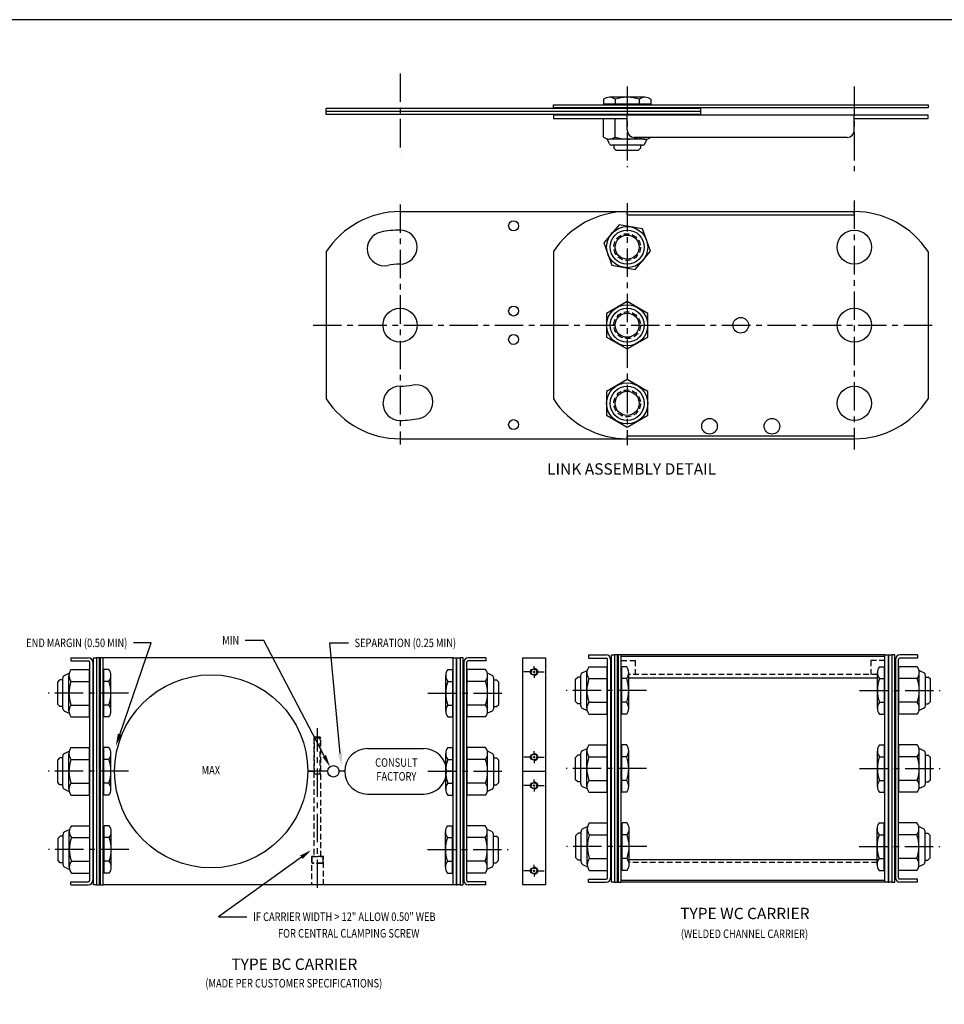
# Model space of a CAD drawing. Extents: x 0 to 136, y 0 to 88.
# Drawn here: x 60 to 100, y 45 to 88 of the extents above; entities that cross this region are included whole.
import ezdxf
from ezdxf.enums import TextEntityAlignment as Align

# ---------------------------------------------------------------- set-up
doc = ezdxf.new("R2010")
doc.units = 0
doc.linetypes.add('CENTER', pattern=[2, 1.25, -0.25, 0.25, -0.25])
doc.linetypes.add('HIDDEN', pattern=[0.375, 0.25, -0.125])
for name, color, linetype in [('BORDER', 1, 'CONTINUOUS'), ('OBJECT_CARRIERS', 2, 'CONTINUOUS'), ('OBJECT_LINKS', 7, 'CONTINUOUS'), ('TEXT-STD', 2, 'CONTINUOUS')]:
    doc.layers.add(name, color=color, linetype=linetype)
doc.styles.add('MASTER', font='romans', dxfattribs={"height": 0.5})

msp = doc.modelspace()

# ---------------------------------------------------------------- linework, layer by layer
at = {"layer": 'BORDER', "color": 1}
msp.add_lwpolyline([(0, 0), (136, 0), (136, 88), (0, 88)], close=True, dxfattribs=at)
at = {"layer": 'OBJECT_CARRIERS', "color": 3}
for p, q in [((70.275849, 60.679123), (69.735849, 60.679123)), ((72.931973, 55.594198), (70.275849, 60.679123)), ((73.633782, 55.699708), (73.172354, 60.57128))]:
    msp.add_line(p, q, dxfattribs=at)
at = {"layer": 'OBJECT_CARRIERS'}
for p, q in [((78.609349, 59.916678), (63.203349, 59.916678)), ((81.667496, 49.916678), (81.667496, 59.916678)), ((81.667496, 59.916678), (82.667496, 59.916678)), ((82.667496, 59.916678), (82.667496, 49.916678)), ((97.614813, 60.038678), (86.004813, 60.038678)), ((97.614813, 59.971178), (86.004813, 59.971178)), ((86.336813, 59.038678), (97.282813, 59.038678)), ((74.833465, 55.916678), (77.313349, 55.916678)), ((63.703349, 54.916678), (63.407349, 54.916678)), ((73.083465, 54.916678), (72.203349, 54.916678)), ((72.203349, 54.916678), (72.453349, 54.916678)), ((73.833465, 54.916678), (73.583465, 54.916678)), ((78.109349, 54.916678), (78.405349, 54.916678)), ((78.609349, 54.916678), (78.313349, 54.916678)), ((81.667496, 54.916678), (82.667496, 54.916678)), ((74.833465, 53.916678), (77.313349, 53.916678)), ((86.352746, 51.038678), (97.266881, 51.038678)), ((78.609349, 49.916678), (63.203349, 49.916678)), ((82.667496, 49.916678), (81.667496, 49.916678)), ((97.614813, 50.106178), (86.004813, 50.106178)), ((97.614813, 50.038678), (86.004813, 50.038678))]:
    msp.add_line(p, q, dxfattribs=at)
at = {"layer": 'OBJECT_CARRIERS', "color": 1}
for p, q in [((82.167496, 59.380917), (82.167496, 59.550536)), ((82.078257, 59.291678), (81.721138, 59.291678)), ((82.122877, 59.291678), (82.212116, 59.291678)), ((82.167496, 59.336297), (82.167496, 59.247058)), ((82.167496, 59.202439), (82.167496, 59.03282)), ((82.256735, 59.291678), (82.613855, 59.291678)), ((82.078257, 55.541678), (81.721138, 55.541678)), ((82.122877, 55.541678), (82.212116, 55.541678)), ((82.167496, 55.630917), (82.167496, 55.800536)), ((82.167496, 55.586297), (82.167496, 55.497058)), ((82.256735, 55.541678), (82.613855, 55.541678)), ((82.167496, 55.452439), (82.167496, 55.28282)), ((82.078257, 54.291678), (81.721138, 54.291678)), ((82.122877, 54.291678), (82.212116, 54.291678)), ((82.167496, 54.380917), (82.167496, 54.550536)), ((82.167496, 54.247058), (82.167496, 54.336297)), ((82.167496, 54.202439), (82.167496, 54.03282)), ((82.256735, 54.291678), (82.613855, 54.291678)), ((82.167496, 50.630917), (82.167496, 50.800536)), ((82.078257, 50.541678), (81.721138, 50.541678)), ((82.122877, 50.541678), (82.212116, 50.541678)), ((82.167496, 50.497058), (82.167496, 50.586297)), ((82.167496, 50.452439), (82.167496, 50.28282)), ((82.256735, 50.541678), (82.613855, 50.541678))]:
    msp.add_line(p, q, dxfattribs=at)
at = {"layer": 'OBJECT_CARRIERS', "color": 1, "linetype": 'HIDDEN'}
for p, q in [((86.004813, 59.793678), (86.624813, 59.793678)), ((86.624813, 59.793678), (86.624813, 59.173678)), ((97.614813, 59.793678), (96.994813, 59.793678)), ((96.994813, 59.793678), (96.994813, 59.173678)), ((97.282813, 59.173678), (86.327847, 59.173678)), ((97.266881, 50.903678), (86.352746, 50.903678))]:
    msp.add_line(p, q, dxfattribs=at)
at = {"layer": 'OBJECT_CARRIERS', "color": 1, "linetype": 'CENTER'}
msp.add_line((72.62828, 49.791678), (72.62828, 56.818813), dxfattribs=at)
at = {"layer": 'OBJECT_CARRIERS', "color": 4, "linetype": 'HIDDEN'}
for p, q in [((72.50508, 56.416678), (72.47203, 56.383628)), ((72.47203, 56.383628), (72.47203, 51.166678)), ((72.78453, 56.383628), (72.47203, 56.383628)), ((72.75148, 56.416678), (72.50508, 56.416678)), ((72.50508, 54.791678), (72.50508, 56.383628)), ((72.78453, 56.383628), (72.75148, 56.416678)), ((72.75148, 54.791678), (72.75148, 56.383628)), ((72.78453, 51.166678), (72.78453, 56.383628)), ((72.78453, 54.791678), (72.47203, 54.791678)), ((72.89393, 51.166678), (72.36263, 51.166678)), ((72.36263, 51.166678), (72.36263, 49.916678)), ((72.39388, 50.877618), (72.39388, 51.166678)), ((72.39388, 51.166678), (72.86268, 51.166678)), ((72.86268, 51.166678), (72.86268, 50.877618)), ((72.89393, 49.916678), (72.89393, 51.166678)), ((72.41732, 50.854178), (72.39388, 50.877618)), ((72.86268, 50.877618), (72.39388, 50.877618)), ((72.83924, 50.854178), (72.41732, 50.854178)), ((72.86268, 50.877618), (72.83924, 50.854178))]:
    msp.add_line(p, q, dxfattribs=at)
at = {"layer": 'OBJECT_CARRIERS', "color": 1, "linetype": 'HIDDEN'}
for centre in [(82.167496, 59.291678), (82.167496, 55.541678), (82.167496, 54.291678), (82.167496, 50.541678)]:
    msp.add_circle(centre, 0.15748, dxfattribs=at)
at = {"layer": 'OBJECT_CARRIERS'}
for centre, radius in [((82.167496, 59.291678), 0.133858), ((67.953349, 54.916678), 4.25), ((82.167496, 55.541678), 0.133858), ((73.333465, 54.916678), 0.25), ((82.167496, 54.291678), 0.133858), ((82.167496, 50.541678), 0.133858)]:
    msp.add_circle(centre, radius, dxfattribs=at)
for centre, start, end in [((74.833465, 54.916678), 90, 270), ((77.313349, 54.916678), 270, 90)]:
    msp.add_arc(centre, 1, start, end, dxfattribs=at)
at = {"layer": 'OBJECT_CARRIERS', "color": 3}
for points in [[(73.011746, 55.635868), (72.852201, 55.552529), (73.18199, 55.115563)], [(73.723381, 55.708194), (73.544183, 55.691221), (73.684702, 55.162114)]]:
    msp.add_solid(points, dxfattribs=at)
at = {"layer": 'OBJECT_LINKS', "color": 1, "linetype": 'CENTER'}
for p, q in [((76.266529, 85.631261), (76.266529, 82.128295)), ((86.266529, 85.05439), (86.266529, 81.514158)), ((96.266529, 85.05439), (96.266529, 81.32783)), ((76.266529, 79.868308), (76.266529, 71.118805)), ((76.266529, 79.868308), (76.266529, 69.30893)), ((86.266529, 79.929625), (86.266529, 69.271664)), ((96.266529, 80.041422), (96.266529, 69.085336)), ((72.439264, 74.551771), (99.821789, 74.551771)), ((64.316679, 58.354678), (60.776447, 58.354678)), ((77.496018, 58.354678), (80.91125, 58.354678)), ((87.118144, 58.476678), (83.577912, 58.476678)), ((96.501483, 58.476678), (100.041715, 58.476678)), ((64.316679, 54.916678), (60.776447, 54.916678)), ((77.496018, 54.916678), (80.91125, 54.916678)), ((87.118144, 55.038678), (83.577912, 55.038678)), ((96.501483, 55.038678), (100.041715, 55.038678)), ((87.134076, 51.601657), (83.593844, 51.601657)), ((96.485551, 51.601657), (100.025782, 51.601657)), ((64.332612, 51.479657), (60.79238, 51.479657)), ((77.480086, 51.479657), (81.020318, 51.479657))]:
    msp.add_line(p, q, dxfattribs=at)
at = {"layer": 'OBJECT_LINKS', "color": 4}
for p, q in [((87.050282, 84.588184), (85.482776, 84.588184)), ((85.221525, 84.498184), (85.221525, 84.276184)), ((87.311533, 84.276184), (85.221525, 84.276184)), ((85.744027, 84.498184), (85.744027, 84.276184)), ((86.789031, 84.498184), (86.789031, 84.276184)), ((87.311533, 84.498184), (87.311533, 84.276184)), ((86.266529, 83.643184), (85.221525, 83.643184)), ((85.221525, 82.833184), (85.221525, 83.643184)), ((85.744027, 82.833184), (85.744027, 83.643184)), ((85.484028, 82.541841), (85.383092, 82.755064)), ((87.050282, 82.743184), (85.482776, 82.743184)), ((86.940569, 82.473184), (85.592489, 82.473184)), ((85.676529, 82.473184), (85.676529, 82.348184)), ((85.776529, 82.248184), (85.676529, 82.348184)), ((86.856529, 82.348184), (86.756529, 82.248184)), ((86.856529, 82.473184), (86.856529, 82.348184)), ((87.04903, 82.541841), (87.149967, 82.755064)), ((86.756529, 82.248184), (85.776529, 82.248184)), ((61.780349, 59.399682), (62.590349, 59.399682)), ((62.590349, 57.309674), (62.590349, 59.399682)), ((63.445349, 59.399682), (63.223349, 59.399682)), ((63.223349, 57.309674), (63.223349, 59.399682)), ((78.367349, 59.399682), (78.589349, 59.399682)), ((78.589349, 57.309674), (78.589349, 59.399682)), ((79.222349, 57.309674), (79.222349, 59.399682)), ((80.032349, 59.399682), (79.222349, 59.399682)), ((84.581813, 59.521682), (85.391813, 59.521682)), ((85.391813, 57.431674), (85.391813, 59.521682)), ((86.024813, 57.431674), (86.024813, 59.521682)), ((86.246813, 59.521682), (86.024813, 59.521682)), ((97.372813, 59.521682), (97.594813, 59.521682)), ((97.594813, 57.431674), (97.594813, 59.521682)), ((99.037813, 59.521682), (98.227813, 59.521682)), ((98.227813, 57.431674), (98.227813, 59.521682)), ((61.195349, 58.844678), (61.295349, 58.944678)), ((61.420349, 58.944678), (61.295349, 58.944678)), ((61.420349, 57.680638), (61.420349, 59.028717)), ((61.489005, 59.137179), (61.702228, 59.238115)), ((61.690349, 57.570925), (61.690349, 59.138431)), ((63.535349, 57.570925), (63.535349, 59.138431)), ((78.277349, 57.570925), (78.277349, 59.138431)), ((80.323692, 59.137179), (80.110469, 59.238115)), ((80.122349, 57.570925), (80.122349, 59.138431)), ((80.392349, 57.680638), (80.392349, 59.028717)), ((80.392349, 58.944678), (80.517349, 58.944678)), ((80.617349, 58.844678), (80.517349, 58.944678)), ((83.996813, 58.966678), (84.096813, 59.066678)), ((83.996813, 57.986678), (83.996813, 58.966678)), ((84.221813, 59.066678), (84.096813, 59.066678)), ((84.221813, 57.802638), (84.221813, 59.150717)), ((84.29047, 59.259179), (84.503693, 59.360115)), ((84.491813, 57.692925), (84.491813, 59.260431)), ((84.581813, 58.99918), (85.391813, 58.99918)), ((86.246813, 58.99918), (86.024813, 58.99918)), ((86.336813, 57.692925), (86.336813, 59.260431)), ((97.282813, 57.692925), (97.282813, 59.260431)), ((97.372813, 58.99918), (97.594813, 58.99918)), ((99.037813, 58.99918), (98.227813, 58.99918)), ((99.329157, 59.259179), (99.115934, 59.360115)), ((99.127813, 57.692925), (99.127813, 59.260431)), ((99.397813, 57.802638), (99.397813, 59.150717)), ((99.397813, 59.066678), (99.522813, 59.066678)), ((99.622813, 58.966678), (99.522813, 59.066678)), ((99.622813, 57.986678), (99.622813, 58.966678)), ((61.195349, 57.864678), (61.195349, 58.844678)), ((61.780349, 58.87718), (62.590349, 58.87718)), ((63.445349, 58.87718), (63.223349, 58.87718)), ((78.367349, 58.87718), (78.589349, 58.87718)), ((80.032349, 58.87718), (79.222349, 58.87718)), ((80.617349, 57.864678), (80.617349, 58.844678)), ((61.295349, 57.764678), (61.195349, 57.864678)), ((61.420349, 57.764678), (61.295349, 57.764678)), ((61.780349, 57.832176), (62.590349, 57.832176)), ((63.445349, 57.832176), (63.223349, 57.832176)), ((78.367349, 57.832176), (78.589349, 57.832176)), ((80.032349, 57.832176), (79.222349, 57.832176)), ((80.392349, 57.764678), (80.517349, 57.764678)), ((80.517349, 57.764678), (80.617349, 57.864678)), ((84.096813, 57.886678), (83.996813, 57.986678)), ((84.221813, 57.886678), (84.096813, 57.886678)), ((84.29047, 57.694177), (84.503693, 57.59324)), ((84.581813, 57.954176), (85.391813, 57.954176)), ((86.246813, 57.954176), (86.024813, 57.954176)), ((97.372813, 57.954176), (97.594813, 57.954176)), ((99.037813, 57.954176), (98.227813, 57.954176)), ((99.329157, 57.694177), (99.115934, 57.59324)), ((99.397813, 57.886678), (99.522813, 57.886678)), ((99.522813, 57.886678), (99.622813, 57.986678)), ((61.489005, 57.572177), (61.702228, 57.47124)), ((61.780349, 57.309674), (62.590349, 57.309674)), ((63.445349, 57.309674), (63.223349, 57.309674)), ((78.367349, 57.309674), (78.589349, 57.309674)), ((80.032349, 57.309674), (79.222349, 57.309674)), ((80.323692, 57.572177), (80.110469, 57.47124)), ((84.581813, 57.431674), (85.391813, 57.431674)), ((86.246813, 57.431674), (86.024813, 57.431674)), ((97.372813, 57.431674), (97.594813, 57.431674)), ((99.037813, 57.431674), (98.227813, 57.431674)), ((61.780349, 55.961682), (62.590349, 55.961682)), ((62.590349, 53.871674), (62.590349, 55.961682)), ((63.445349, 55.961682), (63.223349, 55.961682)), ((63.223349, 53.871674), (63.223349, 55.961682)), ((78.367349, 55.961682), (78.589349, 55.961682)), ((78.589349, 53.871674), (78.589349, 55.961682)), ((79.222349, 53.871674), (79.222349, 55.961682)), ((80.032349, 55.961682), (79.222349, 55.961682)), ((84.29047, 55.821179), (84.503693, 55.922115)), ((84.581813, 56.083682), (85.391813, 56.083682)), ((85.391813, 53.993674), (85.391813, 56.083682)), ((86.024813, 53.993674), (86.024813, 56.083682)), ((86.246813, 56.083682), (86.024813, 56.083682)), ((97.372813, 56.083682), (97.594813, 56.083682)), ((97.594813, 53.993674), (97.594813, 56.083682)), ((99.037813, 56.083682), (98.227813, 56.083682)), ((98.227813, 53.993674), (98.227813, 56.083682)), ((99.329157, 55.821179), (99.115934, 55.922115)), ((61.195349, 55.406678), (61.295349, 55.506678)), ((61.420349, 55.506678), (61.295349, 55.506678)), ((61.420349, 54.242638), (61.420349, 55.590717)), ((61.489005, 55.699179), (61.702228, 55.800115)), ((61.690349, 54.132925), (61.690349, 55.700431)), ((63.535349, 54.132925), (63.535349, 55.700431)), ((78.277349, 54.132925), (78.277349, 55.700431)), ((80.323692, 55.699179), (80.110469, 55.800115)), ((80.122349, 54.132925), (80.122349, 55.700431)), ((80.392349, 54.242638), (80.392349, 55.590717)), ((80.392349, 55.506678), (80.517349, 55.506678)), ((80.617349, 55.406678), (80.517349, 55.506678)), ((83.996813, 55.528678), (84.096813, 55.628678)), ((83.996813, 54.548678), (83.996813, 55.528678)), ((84.221813, 55.628678), (84.096813, 55.628678)), ((84.221813, 54.364638), (84.221813, 55.712717)), ((84.491813, 54.254925), (84.491813, 55.822431)), ((84.581813, 55.56118), (85.391813, 55.56118)), ((86.246813, 55.56118), (86.024813, 55.56118)), ((86.336813, 54.254925), (86.336813, 55.822431)), ((97.282813, 54.254925), (97.282813, 55.822431)), ((97.372813, 55.56118), (97.594813, 55.56118)), ((99.037813, 55.56118), (98.227813, 55.56118)), ((99.127813, 54.254925), (99.127813, 55.822431)), ((99.397813, 54.364638), (99.397813, 55.712717)), ((99.397813, 55.628678), (99.522813, 55.628678)), ((99.622813, 55.528678), (99.522813, 55.628678)), ((99.622813, 54.548678), (99.622813, 55.528678)), ((61.195349, 54.426678), (61.195349, 55.406678)), ((61.780349, 55.43918), (62.590349, 55.43918)), ((63.445349, 55.43918), (63.223349, 55.43918)), ((78.367349, 55.43918), (78.589349, 55.43918)), ((80.032349, 55.43918), (79.222349, 55.43918)), ((80.617349, 54.426678), (80.617349, 55.406678)), ((61.295349, 54.326678), (61.195349, 54.426678)), ((61.420349, 54.326678), (61.295349, 54.326678)), ((61.780349, 54.394176), (62.590349, 54.394176)), ((63.445349, 54.394176), (63.223349, 54.394176)), ((78.367349, 54.394176), (78.589349, 54.394176)), ((80.032349, 54.394176), (79.222349, 54.394176)), ((80.392349, 54.326678), (80.517349, 54.326678)), ((80.517349, 54.326678), (80.617349, 54.426678)), ((84.096813, 54.448678), (83.996813, 54.548678)), ((84.221813, 54.448678), (84.096813, 54.448678)), ((84.29047, 54.256177), (84.503693, 54.15524)), ((84.581813, 54.516176), (85.391813, 54.516176)), ((86.246813, 54.516176), (86.024813, 54.516176)), ((97.372813, 54.516176), (97.594813, 54.516176)), ((99.037813, 54.516176), (98.227813, 54.516176)), ((99.329157, 54.256177), (99.115934, 54.15524)), ((99.397813, 54.448678), (99.522813, 54.448678)), ((99.522813, 54.448678), (99.622813, 54.548678)), ((61.489005, 54.134177), (61.702228, 54.03324)), ((61.780349, 53.871674), (62.590349, 53.871674)), ((63.445349, 53.871674), (63.223349, 53.871674)), ((78.367349, 53.871674), (78.589349, 53.871674)), ((80.032349, 53.871674), (79.222349, 53.871674)), ((80.323692, 54.134177), (80.110469, 54.03324)), ((84.581813, 53.993674), (85.391813, 53.993674)), ((86.246813, 53.993674), (86.024813, 53.993674)), ((97.372813, 53.993674), (97.594813, 53.993674)), ((99.037813, 53.993674), (98.227813, 53.993674)), ((61.796281, 52.524661), (62.606281, 52.524661)), ((62.606281, 50.434653), (62.606281, 52.524661)), ((63.461281, 52.524661), (63.239281, 52.524661)), ((63.239281, 50.434653), (63.239281, 52.524661)), ((78.351416, 52.524661), (78.573416, 52.524661)), ((78.573416, 50.434653), (78.573416, 52.524661)), ((79.206416, 50.434653), (79.206416, 52.524661)), ((80.016416, 52.524661), (79.206416, 52.524661)), ((84.306402, 52.384157), (84.519626, 52.485094)), ((84.597746, 52.646661), (85.407746, 52.646661)), ((85.407746, 50.556653), (85.407746, 52.646661)), ((86.040746, 50.556653), (86.040746, 52.646661)), ((86.262746, 52.646661), (86.040746, 52.646661)), ((97.356881, 52.646661), (97.578881, 52.646661)), ((97.578881, 50.556653), (97.578881, 52.646661)), ((99.021881, 52.646661), (98.211881, 52.646661)), ((98.211881, 50.556653), (98.211881, 52.646661)), ((99.313225, 52.384157), (99.100001, 52.485094)), ((61.211281, 51.969657), (61.311281, 52.069657)), ((61.436281, 52.069657), (61.311281, 52.069657)), ((61.436281, 50.805617), (61.436281, 52.153696)), ((61.504937, 52.262157), (61.718161, 52.363094)), ((61.706281, 50.695904), (61.706281, 52.26341)), ((63.551281, 50.695904), (63.551281, 52.26341)), ((78.261416, 50.695904), (78.261416, 52.26341)), ((80.30776, 52.262157), (80.094536, 52.363094)), ((80.106416, 50.695904), (80.106416, 52.26341)), ((80.376416, 50.805617), (80.376416, 52.153696)), ((80.376416, 52.069657), (80.501416, 52.069657)), ((80.601416, 51.969657), (80.501416, 52.069657)), ((84.012746, 52.091657), (84.112746, 52.191657)), ((84.012746, 51.111657), (84.012746, 52.091657)), ((84.237746, 52.191657), (84.112746, 52.191657)), ((84.237746, 50.927617), (84.237746, 52.275696)), ((84.507746, 50.817904), (84.507746, 52.38541)), ((84.597746, 52.124159), (85.407746, 52.124159)), ((86.262746, 52.124159), (86.040746, 52.124159)), ((86.352746, 50.817904), (86.352746, 52.38541)), ((97.266881, 50.817904), (97.266881, 52.38541)), ((97.356881, 52.124159), (97.578881, 52.124159)), ((99.021881, 52.124159), (98.211881, 52.124159)), ((99.111881, 50.817904), (99.111881, 52.38541)), ((99.381881, 50.927617), (99.381881, 52.275696)), ((99.381881, 52.191657), (99.506881, 52.191657)), ((99.606881, 52.091657), (99.506881, 52.191657)), ((99.606881, 51.111657), (99.606881, 52.091657)), ((61.211281, 50.989657), (61.211281, 51.969657)), ((61.796281, 52.002159), (62.606281, 52.002159)), ((63.461281, 52.002159), (63.239281, 52.002159)), ((78.351416, 52.002159), (78.573416, 52.002159)), ((80.016416, 52.002159), (79.206416, 52.002159)), ((80.601416, 50.989657), (80.601416, 51.969657)), ((61.311281, 50.889657), (61.211281, 50.989657)), ((61.436281, 50.889657), (61.311281, 50.889657)), ((61.796281, 50.957155), (62.606281, 50.957155)), ((63.461281, 50.957155), (63.239281, 50.957155)), ((78.351416, 50.957155), (78.573416, 50.957155)), ((80.016416, 50.957155), (79.206416, 50.957155)), ((80.376416, 50.889657), (80.501416, 50.889657)), ((80.501416, 50.889657), (80.601416, 50.989657)), ((84.112746, 51.011657), (84.012746, 51.111657)), ((84.237746, 51.011657), (84.112746, 51.011657)), ((84.306402, 50.819156), (84.519626, 50.718219)), ((84.597746, 51.079155), (85.407746, 51.079155)), ((86.262746, 51.079155), (86.040746, 51.079155)), ((97.356881, 51.079155), (97.578881, 51.079155)), ((99.021881, 51.079155), (98.211881, 51.079155)), ((99.313225, 50.819156), (99.100001, 50.718219)), ((99.381881, 51.011657), (99.506881, 51.011657)), ((99.506881, 51.011657), (99.606881, 51.111657)), ((61.504937, 50.697156), (61.718161, 50.596219)), ((61.796281, 50.434653), (62.606281, 50.434653)), ((63.461281, 50.434653), (63.239281, 50.434653)), ((78.351416, 50.434653), (78.573416, 50.434653)), ((80.016416, 50.434653), (79.206416, 50.434653)), ((80.30776, 50.697156), (80.094536, 50.596219)), ((84.597746, 50.556653), (85.407746, 50.556653)), ((86.262746, 50.556653), (86.040746, 50.556653)), ((97.356881, 50.556653), (97.578881, 50.556653)), ((99.021881, 50.556653), (98.211881, 50.556653))]:
    msp.add_line(p, q, dxfattribs=at)
at = {"layer": 'OBJECT_LINKS'}
for p, q in [((89.516529, 84.091184), (73.016529, 84.091184)), ((73.016529, 83.821184), (73.016529, 84.091184)), ((83.016529, 84.256184), (99.516529, 84.256184)), ((83.016529, 84.121184), (83.016529, 84.256184)), ((99.516529, 84.121184), (83.016529, 84.121184)), ((89.516529, 83.821184), (89.516529, 84.091184)), ((99.516529, 84.256184), (99.516529, 84.121184)), ((89.516529, 83.956184), (73.016529, 83.956184)), ((89.516529, 83.956184), (73.016529, 83.956184)), ((89.516529, 83.821184), (73.016529, 83.821184)), ((99.516529, 83.791184), (83.016529, 83.791184)), ((83.016529, 83.791184), (83.016529, 83.656184)), ((83.016529, 83.656184), (86.266529, 83.656184)), ((86.266529, 83.131184), (86.266529, 83.791184)), ((96.266529, 83.131184), (96.266529, 83.791184)), ((96.266529, 83.656184), (99.516529, 83.656184)), ((99.516529, 83.656184), (99.516529, 83.791184)), ((95.956529, 82.821184), (86.576529, 82.821184)), ((76.266529, 79.551771), (86.266529, 79.551771)), ((86.266529, 79.551771), (96.266529, 79.551771)), ((86.266529, 79.416771), (86.266529, 79.551771)), ((86.266529, 79.416771), (96.266529, 79.416771)), ((96.266529, 79.416771), (96.266529, 79.551771)), ((73.016529, 77.791182), (73.016529, 71.312361)), ((83.016529, 77.791182), (83.016529, 71.312361)), ((99.516529, 77.791182), (99.516529, 71.312361)), ((76.266529, 69.551771), (86.266529, 69.551771)), ((86.266529, 69.686771), (96.266529, 69.686771)), ((86.266529, 69.551771), (86.266529, 69.686771)), ((86.266529, 69.551771), (96.266529, 69.551771)), ((96.266529, 69.686771), (96.266529, 69.551771)), ((61.768349, 59.916678), (62.543349, 59.916678)), ((61.768349, 59.916678), (61.768349, 59.781678)), ((62.768349, 49.916678), (62.768349, 59.916678)), ((62.768349, 59.916678), (62.903349, 59.916678)), ((62.903349, 59.916678), (62.903349, 49.916678)), ((62.903349, 59.916678), (62.903349, 49.916678)), ((63.038349, 59.916678), (62.903349, 59.916678)), ((63.038349, 49.916678), (63.038349, 59.916678)), ((63.068349, 59.916678), (63.068349, 49.916678)), ((63.203349, 59.916678), (63.068349, 59.916678)), ((63.203349, 49.916678), (63.203349, 59.916678)), ((78.609349, 49.916678), (78.609349, 59.916678)), ((78.609349, 59.916678), (78.744349, 59.916678)), ((78.744349, 59.916678), (78.744349, 49.916678)), ((78.774349, 49.916678), (78.774349, 59.916678)), ((78.774349, 59.916678), (78.909349, 59.916678)), ((78.909349, 59.916678), (78.909349, 49.916678)), ((78.909349, 59.916678), (78.909349, 49.916678)), ((78.909349, 59.916678), (78.909349, 49.916678)), ((79.044349, 59.916678), (78.909349, 59.916678)), ((79.044349, 49.916678), (79.044349, 59.916678)), ((80.044349, 59.916678), (79.269349, 59.916678)), ((80.044349, 59.916678), (80.044349, 59.781678)), ((84.569813, 60.038678), (84.569813, 59.903678)), ((84.569813, 60.038678), (85.344813, 60.038678)), ((84.569813, 59.903678), (85.344813, 59.903678)), ((85.404813, 50.233678), (85.404813, 59.843678)), ((85.539813, 59.843678), (85.539813, 50.233678)), ((85.569813, 50.038678), (85.569813, 60.038678)), ((85.569813, 60.038678), (85.704813, 60.038678)), ((85.704813, 60.038678), (85.704813, 50.038678)), ((85.704813, 60.038678), (85.704813, 50.038678)), ((85.839813, 60.038678), (85.704813, 60.038678)), ((85.839813, 50.038678), (85.839813, 60.038678)), ((85.869813, 60.038678), (85.869813, 50.038678)), ((86.004813, 60.038678), (85.869813, 60.038678)), ((86.004813, 50.038678), (86.004813, 60.038678)), ((97.614813, 50.038678), (97.614813, 60.038678)), ((97.614813, 60.038678), (97.749813, 60.038678)), ((97.749813, 60.038678), (97.749813, 50.038678)), ((97.779813, 50.038678), (97.779813, 60.038678)), ((97.779813, 60.038678), (97.914813, 60.038678)), ((97.914813, 60.038678), (97.914813, 50.038678)), ((97.914813, 60.038678), (97.914813, 50.038678)), ((98.049813, 60.038678), (97.914813, 60.038678)), ((98.049813, 50.038678), (98.049813, 60.038678)), ((98.079813, 59.843678), (98.079813, 50.233678)), ((98.214813, 50.233678), (98.214813, 59.843678)), ((99.049813, 60.038678), (98.274813, 60.038678)), ((99.049813, 59.903678), (98.274813, 59.903678)), ((99.049813, 60.038678), (99.049813, 59.903678)), ((61.768349, 59.781678), (62.543349, 59.781678)), ((62.603349, 50.111678), (62.603349, 59.721678)), ((62.738349, 59.721678), (62.738349, 50.111678)), ((79.074349, 59.721678), (79.074349, 50.111678)), ((79.209349, 50.111678), (79.209349, 59.721678)), ((80.044349, 59.781678), (79.269349, 59.781678)), ((61.768349, 50.051678), (62.543349, 50.051678)), ((61.768349, 49.916678), (61.768349, 50.051678)), ((61.768349, 49.916678), (62.543349, 49.916678)), ((62.603349, 49.916678), (62.603349, 49.926138)), ((62.903349, 49.916678), (62.768349, 49.916678)), ((62.903349, 49.916678), (63.038349, 49.916678)), ((63.068349, 49.916678), (63.203349, 49.916678)), ((78.744349, 49.916678), (78.609349, 49.916678)), ((78.909349, 49.916678), (78.774349, 49.916678)), ((78.909349, 49.916678), (79.044349, 49.916678)), ((79.209349, 49.916678), (79.209349, 49.926138)), ((80.044349, 50.051678), (79.269349, 50.051678)), ((80.044349, 49.916678), (79.269349, 49.916678)), ((80.044349, 49.916678), (80.044349, 50.051678)), ((84.569813, 50.038678), (84.569813, 50.173678)), ((84.569813, 50.173678), (85.344813, 50.173678)), ((84.569813, 50.038678), (85.344813, 50.038678)), ((85.404813, 50.038678), (85.404813, 50.048138)), ((85.704813, 50.038678), (85.569813, 50.038678)), ((85.704813, 50.038678), (85.839813, 50.038678)), ((85.869813, 50.038678), (86.004813, 50.038678)), ((97.749813, 50.038678), (97.614813, 50.038678)), ((97.914813, 50.038678), (97.779813, 50.038678)), ((97.914813, 50.038678), (98.049813, 50.038678)), ((98.214813, 50.038678), (98.214813, 50.048138)), ((99.049813, 50.173678), (98.274813, 50.173678)), ((99.049813, 50.038678), (98.274813, 50.038678)), ((99.049813, 50.038678), (99.049813, 50.173678))]:
    msp.add_line(p, q, dxfattribs=at)
at = {"layer": 'OBJECT_LINKS', "color": 3}
for p, q in [((63.068349, 59.916678), (63.038349, 59.916678)), ((78.744349, 59.916678), (78.774349, 59.916678)), ((85.869813, 60.038678), (85.839813, 60.038678)), ((97.749813, 60.038678), (97.779813, 60.038678)), ((63.068349, 49.916678), (63.038349, 49.916678)), ((78.744349, 49.916678), (78.774349, 49.916678)), ((85.869813, 50.038678), (85.839813, 50.038678)), ((97.749813, 50.038678), (97.779813, 50.038678))]:
    msp.add_line(p, q, dxfattribs=at)
at = {"layer": 'OBJECT_LINKS', "color": 4}
for points in [[(85.237401, 78.171234), (85.594814, 77.189252), (86.623942, 77.007789), (87.295657, 77.808308), (86.938245, 78.790291), (85.909117, 78.971754)], [(85.361529, 75.074273), (85.361529, 74.029269), (86.266529, 73.506767), (87.171529, 74.029269), (87.171529, 75.074273), (86.266529, 75.596775)], [(85.361529, 71.636273), (85.361529, 70.591269), (86.266529, 70.068767), (87.171529, 70.591269), (87.171529, 71.636273), (86.266529, 72.158775)]]:
    msp.add_lwpolyline(points, close=True, dxfattribs=at)
at = {"layer": 'OBJECT_LINKS'}
for centre, radius in [((81.266529, 78.926771), 0.219), ((96.266529, 77.989771), 0.75), ((76.266529, 74.551771), 0.75), ((81.266529, 75.176771), 0.219), ((96.266529, 74.551771), 0.75), ((91.266529, 74.551771), 0.344), ((81.266529, 73.926771), 0.219), ((96.266529, 71.113771), 0.75), ((81.266529, 70.176771), 0.219), ((89.891529, 70.104771), 0.344), ((92.641529, 70.104771), 0.344)]:
    msp.add_circle(centre, radius, dxfattribs=at)
at = {"layer": 'OBJECT_LINKS', "color": 4}
for centre, radius in [((86.266529, 77.989771), 0.905), ((86.266529, 77.989771), 0.75), ((86.266529, 77.989771), 0.53), ((86.266529, 74.551771), 0.905), ((86.266529, 74.551771), 0.75), ((86.266529, 74.551771), 0.53), ((86.266529, 71.113771), 0.905), ((86.266529, 71.113771), 0.75), ((86.266529, 71.113771), 0.53)]:
    msp.add_circle(centre, radius, dxfattribs=at)
at = {"layer": 'OBJECT_LINKS', "color": 4, "linetype": 'HIDDEN'}
for centre in [(86.266529, 77.989771), (86.266529, 74.551771), (86.266529, 71.113771)]:
    msp.add_circle(centre, 0.59, dxfattribs=at)
at = {"layer": 'OBJECT_LINKS', "color": 4}
for centre, radius, start, end in [((85.482776, 84.164006), 0.424178, 51.98272, 128.01728), ((86.266529, 83.026471), 1.561713, 70.45362, 109.54638), ((87.050282, 84.164006), 0.424178, 51.98272, 128.01728), ((85.482776, 83.167363), 0.424178, 231.98272, 308.01728), ((86.266529, 84.304897), 1.561713, 250.45362, 288.184806), ((87.050282, 83.167363), 0.424178, 234.697764, 305.302236), ((85.592489, 82.593184), 0.12, 205.332151, 270), ((86.940569, 82.593184), 0.12, 270, 334.667849), ((62.114527, 59.138431), 0.424178, 141.98272, 218.01728), ((63.11117, 59.138431), 0.424178, 321.98272, 38.01728), ((78.701527, 59.138431), 0.424178, 141.98272, 218.01728), ((79.69817, 59.138431), 0.424178, 321.98272, 38.01728), ((84.915992, 59.260431), 0.424178, 141.98272, 218.01728), ((85.912635, 59.260431), 0.424178, 321.98272, 38.01728), ((97.706992, 59.260431), 0.424178, 141.98272, 218.01728), ((98.703635, 59.260431), 0.424178, 321.98272, 38.01728), ((61.540349, 59.028717), 0.12, 115.332151, 180), ((80.272349, 59.028717), 0.12, 0, 64.667849), ((84.341813, 59.150717), 0.12, 115.332151, 180), ((86.053526, 58.476678), 1.561713, 160.45362, 199.54638), ((84.7751, 58.476678), 1.561713, 340.45362, 19.54638), ((98.844526, 58.476678), 1.561713, 160.45362, 199.54638), ((97.5661, 58.476678), 1.561713, 340.45362, 19.54638), ((99.277813, 59.150717), 0.12, 0, 64.667849), ((63.252062, 58.354678), 1.561713, 160.45362, 199.54638), ((61.973636, 58.354678), 1.561713, 340.45362, 19.54638), ((79.839062, 58.354678), 1.561713, 160.45362, 199.54638), ((78.560636, 58.354678), 1.561713, 340.45362, 19.54638), ((61.540349, 57.680638), 0.12, 180, 244.667849), ((62.114527, 57.570925), 0.424178, 141.98272, 218.01728), ((63.11117, 57.570925), 0.424178, 321.98272, 38.01728), ((78.701527, 57.570925), 0.424178, 141.98272, 218.01728), ((79.69817, 57.570925), 0.424178, 321.98272, 38.01728), ((80.272349, 57.680638), 0.12, 295.332151, 0), ((84.341813, 57.802638), 0.12, 180, 244.667849), ((84.915992, 57.692925), 0.424178, 141.98272, 218.01728), ((85.912635, 57.692925), 0.424178, 321.98272, 38.01728), ((97.706992, 57.692925), 0.424178, 141.98272, 218.01728), ((98.703635, 57.692925), 0.424178, 321.98272, 38.01728), ((99.277813, 57.802638), 0.12, 295.332151, 0), ((62.114527, 55.700431), 0.424178, 141.98272, 218.01728), ((63.11117, 55.700431), 0.424178, 321.98272, 38.01728), ((78.701527, 55.700431), 0.424178, 141.98272, 218.01728), ((79.69817, 55.700431), 0.424178, 321.98272, 38.01728), ((84.915992, 55.822431), 0.424178, 141.98272, 218.01728), ((85.912635, 55.822431), 0.424178, 321.98272, 38.01728), ((97.706992, 55.822431), 0.424178, 141.98272, 218.01728), ((98.703635, 55.822431), 0.424178, 321.98272, 38.01728), ((61.540349, 55.590717), 0.12, 115.332151, 180), ((80.272349, 55.590717), 0.12, 0, 64.667849), ((84.341813, 55.712717), 0.12, 115.332151, 180), ((86.053526, 55.038678), 1.561713, 160.45362, 199.54638), ((84.7751, 55.038678), 1.561713, 340.45362, 19.54638), ((98.844526, 55.038678), 1.561713, 160.45362, 199.54638), ((97.5661, 55.038678), 1.561713, 340.45362, 19.54638), ((99.277813, 55.712717), 0.12, 0, 64.667849), ((63.252062, 54.916678), 1.561713, 160.45362, 199.54638), ((61.973636, 54.916678), 1.561713, 340.45362, 19.54638), ((79.839062, 54.916678), 1.561713, 160.45362, 199.54638), ((78.560636, 54.916678), 1.561713, 340.45362, 19.54638), ((61.540349, 54.242638), 0.12, 180, 244.667849), ((62.114527, 54.132925), 0.424178, 141.98272, 218.01728), ((63.11117, 54.132925), 0.424178, 321.98272, 38.01728), ((78.701527, 54.132925), 0.424178, 141.98272, 218.01728), ((79.69817, 54.132925), 0.424178, 321.98272, 38.01728), ((80.272349, 54.242638), 0.12, 295.332151, 0), ((84.341813, 54.364638), 0.12, 180, 244.667849), ((84.915992, 54.254925), 0.424178, 141.98272, 218.01728), ((85.912635, 54.254925), 0.424178, 321.98272, 38.01728), ((97.706992, 54.254925), 0.424178, 141.98272, 218.01728), ((98.703635, 54.254925), 0.424178, 321.98272, 38.01728), ((99.277813, 54.364638), 0.12, 295.332151, 0), ((62.13046, 52.26341), 0.424178, 141.98272, 218.01728), ((63.127103, 52.26341), 0.424178, 321.98272, 38.01728), ((78.685594, 52.26341), 0.424178, 141.98272, 218.01728), ((79.682238, 52.26341), 0.424178, 321.98272, 38.01728), ((84.931924, 52.38541), 0.424178, 141.98272, 218.01728), ((85.928568, 52.38541), 0.424178, 321.98272, 38.01728), ((97.691059, 52.38541), 0.424178, 141.98272, 218.01728), ((98.687703, 52.38541), 0.424178, 321.98272, 38.01728), ((61.556281, 52.153696), 0.12, 115.332151, 180), ((80.256416, 52.153696), 0.12, 0, 64.667849), ((84.357746, 52.275696), 0.12, 115.332151, 180), ((86.069459, 51.601657), 1.561713, 160.45362, 199.54638), ((84.791033, 51.601657), 1.561713, 340.45362, 19.54638), ((98.828594, 51.601657), 1.561713, 160.45362, 199.54638), ((97.550168, 51.601657), 1.561713, 340.45362, 19.54638), ((99.261881, 52.275696), 0.12, 0, 64.667849), ((63.267994, 51.479657), 1.561713, 160.45362, 199.54638), ((61.989568, 51.479657), 1.561713, 340.45362, 19.54638), ((79.823129, 51.479657), 1.561713, 160.45362, 199.54638), ((78.544703, 51.479657), 1.561713, 340.45362, 19.54638), ((61.556281, 50.805617), 0.12, 180, 244.667849), ((62.13046, 50.695904), 0.424178, 141.98272, 218.01728), ((63.127103, 50.695904), 0.424178, 321.98272, 38.01728), ((78.685594, 50.695904), 0.424178, 141.98272, 218.01728), ((79.682238, 50.695904), 0.424178, 321.98272, 38.01728), ((80.256416, 50.805617), 0.12, 295.332151, 0), ((84.357746, 50.927617), 0.12, 180, 244.667849), ((84.931924, 50.817904), 0.424178, 141.98272, 218.01728), ((85.928568, 50.817904), 0.424178, 321.98272, 38.01728), ((97.691059, 50.817904), 0.424178, 141.98272, 218.01728), ((98.687703, 50.817904), 0.424178, 321.98272, 38.01728), ((99.261881, 50.927617), 0.12, 295.332151, 0)]:
    msp.add_arc(centre, radius, start, end, dxfattribs=at)
at = {"layer": 'OBJECT_LINKS'}
for centre, radius, start, end in [((86.576529, 83.131184), 0.31, 180, 270), ((95.956529, 83.131184), 0.31, 270, 0), ((76.266529, 75.671771), 3.88, 90, 146.890574), ((86.266529, 75.671771), 3.88, 90, 146.890574), ((96.266529, 75.671771), 3.88, 33.109426, 90), ((75.572872, 77.919068), 0.75, 101.64, 281.64), ((76.266529, 74.551771), 4.188, 90, 101.64), ((76.266529, 77.989771), 0.75, 270, 90), ((76.266529, 74.551771), 2.688, 90, 101.64), ((76.266529, 71.113771), 0.75, 90, 270), ((76.266529, 74.551771), 2.688, 270, 281.64), ((76.960186, 71.184475), 0.75, 281.64, 101.64), ((76.266529, 73.431771), 3.88, 213.109426, 270), ((86.266529, 73.431771), 3.88, 213.109426, 270), ((96.266529, 73.431771), 3.88, 270, 326.890574), ((76.266529, 74.551771), 4.188, 270, 281.64), ((62.543349, 59.721678), 0.195, 360, 90), ((79.269349, 59.721678), 0.195, 90, 180), ((85.344813, 59.843678), 0.195, 360, 90), ((85.344813, 59.843678), 0.06, 360, 90), ((98.274813, 59.843678), 0.195, 90, 180), ((98.274813, 59.843678), 0.06, 90, 180), ((62.543349, 59.721678), 0.06, 360, 90), ((79.269349, 59.721678), 0.06, 90, 180), ((62.543349, 50.111678), 0.195, 270, 0), ((62.543349, 50.111678), 0.06, 270, 0), ((79.269349, 50.111678), 0.195, 180, 270), ((79.269349, 50.111678), 0.06, 180, 270), ((85.344813, 50.233678), 0.195, 270, 0), ((85.344813, 50.233678), 0.06, 270, 0), ((98.274813, 50.233678), 0.195, 180, 270), ((98.274813, 50.233678), 0.06, 180, 270)]:
    msp.add_arc(centre, radius, start, end, dxfattribs=at)
at = {"layer": 'TEXT-STD', "color": 3}
for p, q in [((70.275849, 60.679123), (69.454205, 60.679123)), ((63.92844, 56.543121), (65.310045, 60.57128)), ((65.310045, 60.57128), (64.531645, 60.57128)), ((73.172354, 60.57128), (73.993998, 60.57128)), ((71.924187, 51.14027), (68.274132, 48.515987)), ((68.274132, 48.515987), (69.52822, 48.515987))]:
    msp.add_line(p, q, dxfattribs=at)
for points in [[(64.013571, 56.513922), (63.843308, 56.57232), (63.753245, 56.03233)], [(71.871649, 51.213344), (71.976725, 51.067196), (72.36263, 51.455497)]]:
    msp.add_solid(points, dxfattribs=at)

# ---------------------------------------------------------------- texts
at = {"layer": 'TEXT-STD', "style": 'MASTER'}
for s, p in [('LINK ASSEMBLY DETAIL', (86.462223, 68.160266)), ('TYPE WC CARRIER', (91.448844, 48.595003)), ('TYPE BC CARRIER', (71.614539, 46.362916))]:
    msp.add_text(s, height=0.5, dxfattribs=at).set_placement(p, align=Align.MIDDLE)
at = {"layer": 'TEXT-STD', "color": 2, "style": 'MASTER', "width": 0.8}
for s, p in [('END MARGIN (0.50 MIN)', (64.261645, 60.57128)), ('MIN', (69.184205, 60.679123))]:
    msp.add_text(s, height=0.375, dxfattribs=at).set_placement(p, align=Align.MIDDLE_RIGHT)
msp.add_text('SEPARATION (0.25 MIN)', height=0.375, dxfattribs=at).set_placement((74.263998, 60.57128), align=Align.MIDDLE_LEFT)
at = {"layer": 'TEXT-STD', "style": 'MASTER', "width": 0.8}
for s, p in [('CONSULT', (76.104731, 55.254224)), ('MAX', (67.9377, 54.916678)), ('FACTORY', (76.104731, 54.647081)), ('(WELDED CHANNEL CARRIER)', (91.431197, 47.717619)), ('(MADE PER CUSTOMER SPECIFICATIONS)', (71.589106, 45.541831))]:
    msp.add_text(s, height=0.375, dxfattribs=at).set_placement(p, align=Align.MIDDLE)
at = {"layer": 'TEXT-STD', "color": 2, "style": 'MASTER', "width": 0.8}
msp.add_text('IF CARRIER WIDTH > 12" ALLOW 0.50" WEB', height=0.375, rotation=360, dxfattribs=at).set_placement((69.79822, 48.515987), align=Align.MIDDLE_LEFT)
at = {"layer": 'TEXT-STD', "style": 'MASTER', "width": 0.8}
msp.add_text('FOR CENTRAL CLAMPING SCREW', height=0.375, dxfattribs=at).set_placement((70.894371, 47.600274))

doc.saveas('drawing.dxf')
